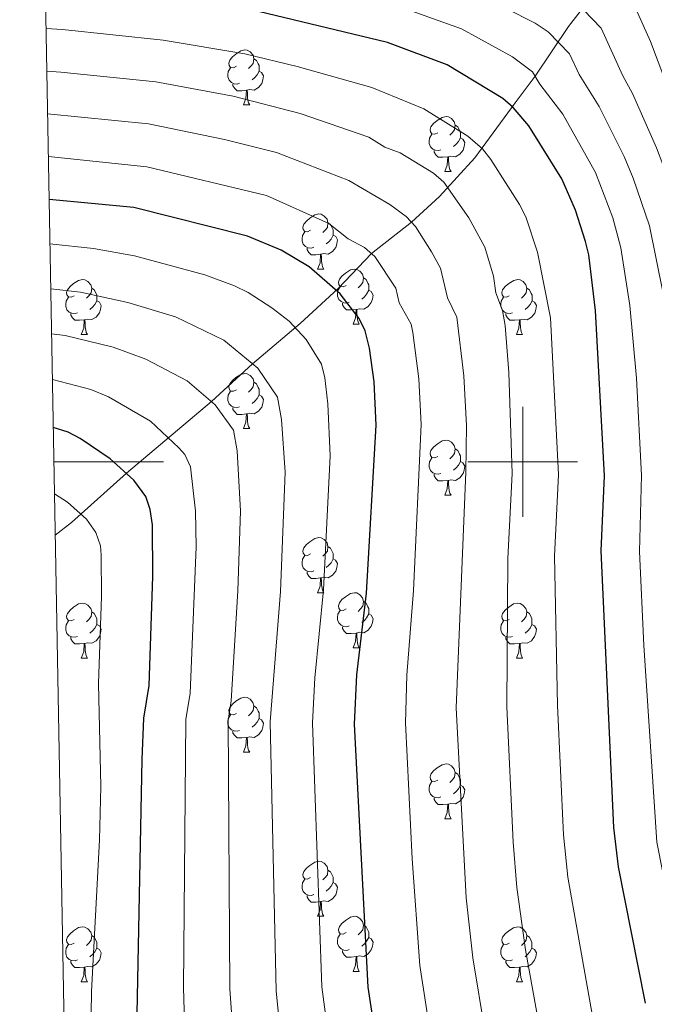
# Model space of a CAD drawing. Units: metres. Extents: x 622985 to 627493, y 4763845 to 4766896.
# Drawn here: x 623908 to 624024, y 4764401 to 4764581 of the extents above; entities that cross this region are included whole.
import ezdxf

# ---------------------------------------------------------------- set-up
doc = ezdxf.new("R2010")
doc.units = ezdxf.units.M
doc.header["$MEASUREMENT"] = 0
doc.linetypes.add('DGN Style 3', pattern=[1147.6976, 819.784, -327.9136])
for name, color, linetype, lineweight in [('Nivel 11', 7, 'Continuous', 0), ('Nivel 36', 7, 'Continuous', 0), ('Nivel 4', 7, 'Continuous', 0), ('Nivel 5', 7, 'Continuous', 0), ('Nivel 61', 7, 'Continuous', 0), ('Nivel 63', 7, 'Continuous', 0)]:
    doc.layers.add(name, color=color, linetype=linetype, lineweight=lineweight)

msp = doc.modelspace()

# ---------------------------------------------------------------- linework, layer by layer
at = {"layer": 'Nivel 11', "color": 142, "linetype": 'DGN Style 3', "lineweight": 13}
msp.add_polyline3d([(624048.89, 4764620.79, 1075), (624037.7, 4764609.49, 1065), (624027.01, 4764598.05, 1055), (624020.74, 4764593.39, 1050), (624013.48, 4764586.05, 1042.93), (624008.32, 4764579.33, 1037.24), (624002.27, 4764570.3, 1030), (623998.61, 4764565.46, 1025.56), (623991.25, 4764555.41, 1018.84), (623984.86, 4764548.34, 1013.81), (623979.73, 4764543.69, 1010), (623972.42, 4764537.96, 1005), (623966.33, 4764531.61, 1000.25), (623959.42, 4764525.19, 995.58), (623950.73, 4764517.86, 990), (623943.25, 4764510.98, 985), (623927.76, 4764497.91, 975), (623917.74, 4764488.96, 968.99), (623914.77, 4764486.61, 967.31)], dxfattribs=at)
at = {"layer": 'Nivel 36', "color": 92, "linetype": 'Continuous', "lineweight": 0}
for p, q in [((623949.11, 4764565.05), (623950.24, 4764565.05)), ((623985.8, 4764552.91), (623986.93, 4764552.91)), ((623962.61, 4764535.14), (623963.74, 4764535.14)), ((623969.09, 4764525.11), (623970.21, 4764525.11)), ((623919.53, 4764523.2), (623920.66, 4764523.2)), ((623998.86, 4764523.2), (623999.99, 4764523.2)), ((623949.11, 4764506.06), (623950.24, 4764506.06)), ((623985.8, 4764493.92), (623986.93, 4764493.92)), ((623962.61, 4764476.15), (623963.74, 4764476.15)), ((623969.09, 4764466.12), (623970.21, 4764466.12)), ((623919.53, 4764464.21), (623920.66, 4764464.21)), ((623998.86, 4764464.21), (623999.99, 4764464.21)), ((623949.11, 4764447.07), (623950.23, 4764447.07)), ((623985.8, 4764434.93), (623986.93, 4764434.93)), ((623962.61, 4764417.16), (623963.74, 4764417.16)), ((623969.09, 4764407.12), (623970.21, 4764407.12)), ((623919.53, 4764405.22), (623920.66, 4764405.22)), ((623998.86, 4764405.22), (623999.98, 4764405.22))]:
    msp.add_line(p, q, dxfattribs=at)
at = {"layer": 'Nivel 36', "color": 92, "linetype": 'Continuous', "lineweight": 0, "flags": 128}
for points in [[(623947.81, 4764572.11), (623947.28, 4764571.85), (623946.75, 4764571.9), (623946.49, 4764572.27), (623946.43, 4764572.7), (623946.59, 4764573.22), (623947.07, 4764573.81), (623947.71, 4764574.34), (623948.61, 4764574.93), (623949.35, 4764575.09), (623949.78, 4764575.03), (623950.31, 4764574.72), (623950.84, 4764574.13), (623951, 4764573.49), (623950.89, 4764572.64), (623950.46, 4764572.11), (623950.04, 4764571.69)], [(623948.4, 4764569.03), (623947.97, 4764568.87), (623947.39, 4764568.93), (623946.91, 4764569.14), (623946.49, 4764569.57), (623946.27, 4764570.15), (623946.27, 4764570.57), (623946.33, 4764571.16), (623946.75, 4764571.85)], [(623951, 4764573.49), (623951.47, 4764573.18), (623951.79, 4764572.54), (623951.95, 4764572.22), (623951.95, 4764571.64), (623951.95, 4764571.21), (623951.58, 4764570.52), (623951.16, 4764570.04), (623950.68, 4764569.62)], [(623951.95, 4764571.21), (623952.4, 4764570.96), (623952.75, 4764570.35), (623952.64, 4764569.62), (623952.43, 4764568.98), (623951.84, 4764568.24), (623951.05, 4764567.76), (623950.2, 4764567.87), (623949.77, 4764567.74)], [(623949.66, 4764567.74), (623948.77, 4764567.65), (623947.92, 4764567.65), (623947.5, 4764568.08), (623947.18, 4764568.56), (623947.18, 4764568.87)], [(623949.11, 4764565.05), (623949.55, 4764566.21), (623949.66, 4764567.74), (623949.77, 4764567.74), (623949.8, 4764567.15), (623949.84, 4764566.47), (623949.91, 4764565.85), (623950.02, 4764565.45), (623950.24, 4764565.05)], [(623984.5, 4764559.97), (623983.97, 4764559.71), (623983.44, 4764559.76), (623983.18, 4764560.13), (623983.12, 4764560.56), (623983.28, 4764561.08), (623983.76, 4764561.67), (623984.4, 4764562.2), (623985.3, 4764562.79), (623986.04, 4764562.95), (623986.47, 4764562.89), (623987, 4764562.58), (623987.53, 4764561.99), (623987.69, 4764561.35), (623987.58, 4764560.5), (623987.15, 4764559.97), (623986.73, 4764559.55)], [(623987.69, 4764561.35), (623988.16, 4764561.04), (623988.48, 4764560.4), (623988.64, 4764560.08), (623988.64, 4764559.5), (623988.64, 4764559.07), (623988.27, 4764558.38), (623987.85, 4764557.9), (623987.37, 4764557.48)], [(623985.09, 4764556.89), (623984.66, 4764556.73), (623984.08, 4764556.79), (623983.6, 4764557), (623983.18, 4764557.43), (623982.96, 4764558.01), (623982.96, 4764558.43), (623983.02, 4764559.02), (623983.44, 4764559.71)], [(623988.64, 4764559.07), (623989.09, 4764558.82), (623989.44, 4764558.21), (623989.33, 4764557.48), (623989.12, 4764556.84), (623988.53, 4764556.1), (623987.74, 4764555.62), (623986.89, 4764555.73), (623986.46, 4764555.6)], [(623986.35, 4764555.6), (623985.46, 4764555.51), (623984.61, 4764555.51), (623984.19, 4764555.94), (623983.87, 4764556.42), (623983.87, 4764556.73)], [(623985.8, 4764552.91), (623986.24, 4764554.07), (623986.35, 4764555.6), (623986.46, 4764555.6), (623986.49, 4764555.01), (623986.53, 4764554.33), (623986.6, 4764553.71), (623986.71, 4764553.31), (623986.93, 4764552.91)], [(623961.31, 4764542.2), (623960.79, 4764541.94), (623960.25, 4764541.99), (623959.99, 4764542.36), (623959.93, 4764542.79), (623960.09, 4764543.31), (623960.57, 4764543.9), (623961.21, 4764544.43), (623962.11, 4764545.02), (623962.85, 4764545.18), (623963.28, 4764545.12), (623963.81, 4764544.81), (623964.34, 4764544.22), (623964.5, 4764543.58), (623964.39, 4764542.73), (623963.97, 4764542.2), (623963.55, 4764541.78)], [(623964.5, 4764543.58), (623964.97, 4764543.27), (623965.29, 4764542.63), (623965.45, 4764542.31), (623965.45, 4764541.73), (623965.45, 4764541.3), (623965.08, 4764540.61), (623964.66, 4764540.13), (623964.18, 4764539.71)], [(623961.9, 4764539.12), (623961.47, 4764538.96), (623960.89, 4764539.02), (623960.41, 4764539.23), (623959.99, 4764539.66), (623959.77, 4764540.24), (623959.77, 4764540.66), (623959.83, 4764541.25), (623960.25, 4764541.94)], [(623965.45, 4764541.3), (623965.91, 4764541.05), (623966.25, 4764540.44), (623966.14, 4764539.71), (623965.93, 4764539.07), (623965.35, 4764538.33), (623964.55, 4764537.85), (623963.7, 4764537.96), (623963.27, 4764537.83)], [(623963.16, 4764537.83), (623962.27, 4764537.74), (623961.42, 4764537.74), (623961, 4764538.17), (623960.68, 4764538.65), (623960.68, 4764538.96)], [(623962.61, 4764535.14), (623963.05, 4764536.3), (623963.16, 4764537.83), (623963.27, 4764537.83), (623963.3, 4764537.24), (623963.34, 4764536.56), (623963.41, 4764535.94), (623963.52, 4764535.54), (623963.74, 4764535.14)], [(623967.79, 4764532.17), (623967.26, 4764531.9), (623966.73, 4764531.96), (623966.46, 4764532.33), (623966.41, 4764532.75), (623966.57, 4764533.27), (623967.05, 4764533.87), (623967.68, 4764534.4), (623968.58, 4764534.98), (623969.33, 4764535.14), (623969.75, 4764535.09), (623970.28, 4764534.77), (623970.81, 4764534.19), (623970.97, 4764533.55), (623970.86, 4764532.7), (623970.44, 4764532.17), (623970.02, 4764531.74)], [(623918.23, 4764530.26), (623917.7, 4764530), (623917.17, 4764530.06), (623916.91, 4764530.42), (623916.85, 4764530.85), (623917.01, 4764531.37), (623917.49, 4764531.96), (623918.13, 4764532.5), (623919.03, 4764533.08), (623919.77, 4764533.24), (623920.2, 4764533.18), (623920.73, 4764532.87), (623921.26, 4764532.28), (623921.42, 4764531.64), (623921.31, 4764530.8), (623920.88, 4764530.26), (623920.46, 4764529.84)], [(623970.97, 4764533.55), (623971.45, 4764533.23), (623971.76, 4764532.59), (623971.92, 4764532.27), (623971.92, 4764531.69), (623971.92, 4764531.27), (623971.55, 4764530.58), (623971.13, 4764530.1), (623970.65, 4764529.68)], [(623997.56, 4764530.26), (623997.03, 4764530), (623996.5, 4764530.05), (623996.24, 4764530.42), (623996.18, 4764530.85), (623996.34, 4764531.37), (623996.82, 4764531.96), (623997.46, 4764532.49), (623998.36, 4764533.08), (623999.1, 4764533.24), (623999.53, 4764533.18), (624000.06, 4764532.87), (624000.59, 4764532.28), (624000.75, 4764531.64), (624000.64, 4764530.79), (624000.21, 4764530.26), (623999.79, 4764529.84)], [(623921.42, 4764531.64), (623921.89, 4764531.33), (623922.21, 4764530.69), (623922.37, 4764530.37), (623922.37, 4764529.79), (623922.37, 4764529.36), (623922, 4764528.68), (623921.58, 4764528.2), (623921.1, 4764527.78)], [(623968.37, 4764529.09), (623967.95, 4764528.93), (623967.36, 4764528.99), (623966.89, 4764529.2), (623966.46, 4764529.62), (623966.25, 4764530.21), (623966.25, 4764530.63), (623966.3, 4764531.21), (623966.73, 4764531.9)], [(623971.92, 4764531.27), (623972.38, 4764531.02), (623972.72, 4764530.4), (623972.61, 4764529.68), (623972.4, 4764529.04), (623971.82, 4764528.3), (623971.02, 4764527.82), (623970.17, 4764527.92), (623969.74, 4764527.79)], [(624000.75, 4764531.64), (624001.22, 4764531.33), (624001.54, 4764530.69), (624001.7, 4764530.37), (624001.7, 4764529.79), (624001.7, 4764529.36), (624001.33, 4764528.67), (624000.91, 4764528.19), (624000.43, 4764527.77)], [(623918.82, 4764527.18), (623918.39, 4764527.02), (623917.81, 4764527.08), (623917.33, 4764527.3), (623916.91, 4764527.72), (623916.69, 4764528.3), (623916.69, 4764528.72), (623916.75, 4764529.31), (623917.17, 4764530)], [(623922.37, 4764529.36), (623922.82, 4764529.12), (623923.17, 4764528.5), (623923.06, 4764527.78), (623922.85, 4764527.14), (623922.26, 4764526.4), (623921.47, 4764525.92), (623920.62, 4764526.02), (623920.19, 4764525.89)], [(623969.63, 4764527.79), (623968.74, 4764527.71), (623967.9, 4764527.71), (623967.47, 4764528.14), (623967.15, 4764528.61), (623967.15, 4764528.93)], [(623998.15, 4764527.18), (623997.72, 4764527.02), (623997.14, 4764527.08), (623996.66, 4764527.29), (623996.24, 4764527.72), (623996.02, 4764528.3), (623996.02, 4764528.72), (623996.08, 4764529.31), (623996.5, 4764530)], [(624001.7, 4764529.36), (624002.15, 4764529.11), (624002.5, 4764528.5), (624002.39, 4764527.77), (624002.18, 4764527.13), (624001.59, 4764526.39), (624000.8, 4764525.91), (623999.95, 4764526.02), (623999.52, 4764525.89)], [(623920.08, 4764525.89), (623919.19, 4764525.8), (623918.34, 4764525.8), (623917.92, 4764526.24), (623917.6, 4764526.71), (623917.6, 4764527.02)], [(623969.09, 4764525.11), (623969.52, 4764526.27), (623969.63, 4764527.79), (623969.74, 4764527.79), (623969.78, 4764527.21), (623969.81, 4764526.52), (623969.88, 4764525.91), (623970, 4764525.51), (623970.21, 4764525.11)], [(623999.41, 4764525.89), (623998.52, 4764525.8), (623997.67, 4764525.8), (623997.25, 4764526.23), (623996.93, 4764526.71), (623996.93, 4764527.02)], [(623919.53, 4764523.2), (623919.97, 4764524.36), (623920.08, 4764525.89), (623920.19, 4764525.89), (623920.22, 4764525.3), (623920.26, 4764524.62), (623920.33, 4764524), (623920.44, 4764523.6), (623920.66, 4764523.2)], [(623998.86, 4764523.2), (623999.3, 4764524.36), (623999.41, 4764525.89), (623999.52, 4764525.89), (623999.55, 4764525.3), (623999.59, 4764524.62), (623999.66, 4764524), (623999.77, 4764523.6), (623999.99, 4764523.2)], [(623947.81, 4764513.12), (623947.28, 4764512.86), (623946.75, 4764512.91), (623946.49, 4764513.28), (623946.43, 4764513.71), (623946.59, 4764514.23), (623947.07, 4764514.82), (623947.71, 4764515.35), (623948.61, 4764515.94), (623949.35, 4764516.1), (623949.78, 4764516.04), (623950.31, 4764515.73), (623950.84, 4764515.14), (623951, 4764514.5), (623950.89, 4764513.65), (623950.46, 4764513.12), (623950.04, 4764512.7)], [(623951, 4764514.5), (623951.47, 4764514.19), (623951.79, 4764513.55), (623951.95, 4764513.23), (623951.95, 4764512.65), (623951.95, 4764512.22), (623951.58, 4764511.53), (623951.16, 4764511.05), (623950.68, 4764510.63)], [(623948.4, 4764510.04), (623947.97, 4764509.88), (623947.39, 4764509.94), (623946.91, 4764510.15), (623946.49, 4764510.58), (623946.27, 4764511.16), (623946.27, 4764511.58), (623946.33, 4764512.17), (623946.75, 4764512.86)], [(623951.95, 4764512.22), (623952.4, 4764511.97), (623952.75, 4764511.36), (623952.64, 4764510.63), (623952.43, 4764509.99), (623951.84, 4764509.25), (623951.05, 4764508.77), (623950.2, 4764508.88), (623949.77, 4764508.75)], [(623949.66, 4764508.75), (623948.77, 4764508.66), (623947.92, 4764508.66), (623947.5, 4764509.09), (623947.18, 4764509.57), (623947.18, 4764509.88)], [(623949.11, 4764506.06), (623949.55, 4764507.22), (623949.66, 4764508.75), (623949.77, 4764508.75), (623949.8, 4764508.16), (623949.84, 4764507.48), (623949.91, 4764506.86), (623950.02, 4764506.46), (623950.24, 4764506.06)], [(623984.5, 4764500.98), (623983.97, 4764500.72), (623983.44, 4764500.77), (623983.18, 4764501.14), (623983.12, 4764501.57), (623983.28, 4764502.09), (623983.76, 4764502.68), (623984.4, 4764503.21), (623985.3, 4764503.8), (623986.04, 4764503.96), (623986.47, 4764503.9), (623987, 4764503.59), (623987.53, 4764503), (623987.69, 4764502.36), (623987.58, 4764501.51), (623987.15, 4764500.98), (623986.73, 4764500.56)], [(623987.69, 4764502.36), (623988.16, 4764502.05), (623988.48, 4764501.41), (623988.64, 4764501.09), (623988.64, 4764500.51), (623988.64, 4764500.08), (623988.27, 4764499.39), (623987.85, 4764498.91), (623987.37, 4764498.49)], [(623985.09, 4764497.9), (623984.66, 4764497.74), (623984.08, 4764497.8), (623983.6, 4764498.01), (623983.18, 4764498.44), (623982.96, 4764499.02), (623982.96, 4764499.44), (623983.02, 4764500.03), (623983.44, 4764500.72)], [(623988.64, 4764500.08), (623989.09, 4764499.83), (623989.44, 4764499.22), (623989.33, 4764498.49), (623989.12, 4764497.85), (623988.53, 4764497.11), (623987.74, 4764496.63), (623986.89, 4764496.74), (623986.46, 4764496.61)], [(623986.35, 4764496.61), (623985.46, 4764496.52), (623984.61, 4764496.52), (623984.19, 4764496.95), (623983.87, 4764497.43), (623983.87, 4764497.74)], [(623985.8, 4764493.92), (623986.24, 4764495.08), (623986.35, 4764496.61), (623986.46, 4764496.61), (623986.49, 4764496.02), (623986.53, 4764495.34), (623986.6, 4764494.72), (623986.71, 4764494.32), (623986.93, 4764493.92)], [(623961.31, 4764483.21), (623960.78, 4764482.95), (623960.25, 4764483), (623959.99, 4764483.37), (623959.93, 4764483.8), (623960.09, 4764484.32), (623960.57, 4764484.91), (623961.21, 4764485.44), (623962.11, 4764486.03), (623962.85, 4764486.19), (623963.28, 4764486.13), (623963.81, 4764485.82), (623964.34, 4764485.23), (623964.5, 4764484.59), (623964.39, 4764483.74), (623963.96, 4764483.21), (623963.54, 4764482.79)], [(623964.5, 4764484.59), (623964.97, 4764484.28), (623965.29, 4764483.64), (623965.45, 4764483.32), (623965.45, 4764482.74), (623965.45, 4764482.31), (623965.08, 4764481.62), (623964.66, 4764481.14), (623964.18, 4764480.72)], [(623961.9, 4764480.13), (623961.47, 4764479.97), (623960.89, 4764480.03), (623960.41, 4764480.24), (623959.99, 4764480.67), (623959.77, 4764481.25), (623959.77, 4764481.67), (623959.83, 4764482.26), (623960.25, 4764482.95)], [(623965.45, 4764482.31), (623965.9, 4764482.06), (623966.25, 4764481.45), (623966.14, 4764480.72), (623965.93, 4764480.08), (623965.34, 4764479.34), (623964.55, 4764478.86), (623963.7, 4764478.97), (623963.27, 4764478.84)], [(623963.16, 4764478.84), (623962.27, 4764478.75), (623961.42, 4764478.75), (623961, 4764479.18), (623960.68, 4764479.66), (623960.68, 4764479.97)], [(623962.61, 4764476.15), (623963.05, 4764477.31), (623963.16, 4764478.84), (623963.27, 4764478.84), (623963.3, 4764478.25), (623963.34, 4764477.57), (623963.41, 4764476.95), (623963.52, 4764476.55), (623963.74, 4764476.15)], [(623967.79, 4764473.18), (623967.26, 4764472.91), (623966.73, 4764472.97), (623966.46, 4764473.34), (623966.41, 4764473.76), (623966.57, 4764474.28), (623967.05, 4764474.88), (623967.68, 4764475.41), (623968.58, 4764475.99), (623969.33, 4764476.15), (623969.75, 4764476.1), (623970.28, 4764475.78), (623970.81, 4764475.2), (623970.97, 4764474.56), (623970.86, 4764473.71), (623970.44, 4764473.18), (623970.02, 4764472.75)], [(623918.23, 4764471.27), (623917.7, 4764471.01), (623917.17, 4764471.06), (623916.91, 4764471.43), (623916.85, 4764471.86), (623917.01, 4764472.38), (623917.49, 4764472.97), (623918.13, 4764473.5), (623919.03, 4764474.09), (623919.77, 4764474.25), (623920.2, 4764474.19), (623920.73, 4764473.88), (623921.26, 4764473.29), (623921.42, 4764472.65), (623921.31, 4764471.8), (623920.88, 4764471.27), (623920.46, 4764470.85)], [(623970.97, 4764474.56), (623971.45, 4764474.24), (623971.76, 4764473.6), (623971.92, 4764473.28), (623971.92, 4764472.7), (623971.92, 4764472.28), (623971.55, 4764471.59), (623971.13, 4764471.11), (623970.65, 4764470.69)], [(623997.56, 4764471.27), (623997.03, 4764471.01), (623996.5, 4764471.06), (623996.23, 4764471.43), (623996.18, 4764471.86), (623996.34, 4764472.38), (623996.82, 4764472.97), (623997.45, 4764473.5), (623998.35, 4764474.09), (623999.1, 4764474.25), (623999.53, 4764474.19), (624000.05, 4764473.88), (624000.59, 4764473.29), (624000.75, 4764472.65), (624000.63, 4764471.8), (624000.21, 4764471.27), (623999.79, 4764470.85)], [(623921.42, 4764472.65), (623921.89, 4764472.34), (623922.21, 4764471.7), (623922.37, 4764471.38), (623922.37, 4764470.8), (623922.37, 4764470.37), (623922, 4764469.68), (623921.58, 4764469.2), (623921.1, 4764468.78)], [(623968.37, 4764470.1), (623967.95, 4764469.94), (623967.36, 4764470), (623966.89, 4764470.21), (623966.46, 4764470.63), (623966.25, 4764471.22), (623966.25, 4764471.64), (623966.3, 4764472.22), (623966.73, 4764472.91)], [(623971.92, 4764472.28), (623972.38, 4764472.03), (623972.72, 4764471.41), (623972.61, 4764470.69), (623972.4, 4764470.05), (623971.82, 4764469.31), (623971.02, 4764468.83), (623970.17, 4764468.93), (623969.74, 4764468.8)], [(624000.75, 4764472.65), (624001.22, 4764472.34), (624001.53, 4764471.7), (624001.69, 4764471.38), (624001.69, 4764470.8), (624001.69, 4764470.37), (624001.33, 4764469.68), (624000.91, 4764469.2), (624000.43, 4764468.78)], [(623918.82, 4764468.19), (623918.39, 4764468.03), (623917.81, 4764468.09), (623917.33, 4764468.3), (623916.91, 4764468.73), (623916.69, 4764469.31), (623916.69, 4764469.73), (623916.75, 4764470.32), (623917.17, 4764471.01)], [(623922.37, 4764470.37), (623922.82, 4764470.12), (623923.17, 4764469.51), (623923.06, 4764468.78), (623922.85, 4764468.14), (623922.26, 4764467.4), (623921.47, 4764466.92), (623920.62, 4764467.03), (623920.19, 4764466.9)], [(623969.63, 4764468.8), (623968.74, 4764468.72), (623967.9, 4764468.72), (623967.47, 4764469.15), (623967.15, 4764469.62), (623967.15, 4764469.94)], [(623998.15, 4764468.19), (623997.72, 4764468.03), (623997.13, 4764468.09), (623996.66, 4764468.3), (623996.23, 4764468.73), (623996.02, 4764469.31), (623996.02, 4764469.73), (623996.07, 4764470.32), (623996.5, 4764471.01)], [(624001.69, 4764470.37), (624002.15, 4764470.12), (624002.49, 4764469.51), (624002.39, 4764468.78), (624002.17, 4764468.14), (624001.59, 4764467.4), (624000.79, 4764466.92), (623999.95, 4764467.03), (623999.51, 4764466.9)], [(623920.08, 4764466.9), (623919.19, 4764466.81), (623918.34, 4764466.81), (623917.92, 4764467.24), (623917.6, 4764467.72), (623917.6, 4764468.03)], [(623969.09, 4764466.12), (623969.52, 4764467.28), (623969.63, 4764468.8), (623969.74, 4764468.8), (623969.78, 4764468.22), (623969.81, 4764467.53), (623969.88, 4764466.92), (623970, 4764466.52), (623970.21, 4764466.12)], [(623999.41, 4764466.9), (623998.51, 4764466.81), (623997.67, 4764466.81), (623997.25, 4764467.24), (623996.93, 4764467.72), (623996.93, 4764468.03)], [(623919.53, 4764464.21), (623919.97, 4764465.37), (623920.08, 4764466.9), (623920.19, 4764466.9), (623920.22, 4764466.31), (623920.26, 4764465.63), (623920.33, 4764465.01), (623920.44, 4764464.61), (623920.66, 4764464.21)], [(623998.86, 4764464.21), (623999.29, 4764465.37), (623999.41, 4764466.9), (623999.51, 4764466.9), (623999.55, 4764466.31), (623999.59, 4764465.63), (623999.65, 4764465.01), (623999.77, 4764464.61), (623999.99, 4764464.21)], [(623947.81, 4764454.13), (623947.28, 4764453.86), (623946.75, 4764453.92), (623946.49, 4764454.29), (623946.43, 4764454.71), (623946.59, 4764455.23), (623947.07, 4764455.83), (623947.71, 4764456.36), (623948.61, 4764456.94), (623949.35, 4764457.1), (623949.77, 4764457.05), (623950.31, 4764456.73), (623950.83, 4764456.15), (623950.99, 4764455.51), (623950.89, 4764454.66), (623950.46, 4764454.13), (623950.04, 4764453.7)], [(623950.99, 4764455.51), (623951.47, 4764455.19), (623951.79, 4764454.55), (623951.95, 4764454.23), (623951.95, 4764453.65), (623951.95, 4764453.23), (623951.57, 4764452.54), (623951.15, 4764452.06), (623950.67, 4764451.64)], [(623948.39, 4764451.05), (623947.97, 4764450.89), (623947.39, 4764450.95), (623946.91, 4764451.16), (623946.49, 4764451.58), (623946.27, 4764452.17), (623946.27, 4764452.59), (623946.33, 4764453.17), (623946.75, 4764453.86)], [(623951.95, 4764453.23), (623952.4, 4764452.98), (623952.75, 4764452.36), (623952.63, 4764451.64), (623952.43, 4764451), (623951.84, 4764450.26), (623951.05, 4764449.78), (623950.19, 4764449.88), (623949.77, 4764449.75)], [(623949.65, 4764449.75), (623948.77, 4764449.67), (623947.92, 4764449.67), (623947.49, 4764450.1), (623947.17, 4764450.57), (623947.17, 4764450.89)], [(623949.11, 4764447.07), (623949.55, 4764448.23), (623949.65, 4764449.75), (623949.77, 4764449.75), (623949.8, 4764449.17), (623949.83, 4764448.48), (623949.91, 4764447.87), (623950.02, 4764447.47), (623950.23, 4764447.07)], [(623984.5, 4764441.99), (623983.97, 4764441.72), (623983.44, 4764441.78), (623983.18, 4764442.15), (623983.12, 4764442.57), (623983.28, 4764443.09), (623983.76, 4764443.69), (623984.4, 4764444.22), (623985.3, 4764444.8), (623986.04, 4764444.96), (623986.47, 4764444.91), (623987, 4764444.59), (623987.53, 4764444.01), (623987.69, 4764443.37), (623987.58, 4764442.52), (623987.15, 4764441.99), (623986.73, 4764441.56)], [(623987.69, 4764443.37), (623988.16, 4764443.05), (623988.48, 4764442.41), (623988.64, 4764442.09), (623988.64, 4764441.51), (623988.64, 4764441.09), (623988.27, 4764440.4), (623987.85, 4764439.92), (623987.37, 4764439.5)], [(623985.09, 4764438.91), (623984.66, 4764438.75), (623984.08, 4764438.81), (623983.6, 4764439.02), (623983.18, 4764439.44), (623982.96, 4764440.03), (623982.96, 4764440.45), (623983.02, 4764441.03), (623983.44, 4764441.72)], [(623988.64, 4764441.09), (623989.09, 4764440.84), (623989.44, 4764440.22), (623989.33, 4764439.5), (623989.12, 4764438.86), (623988.53, 4764438.12), (623987.74, 4764437.64), (623986.89, 4764437.74), (623986.46, 4764437.61)], [(623986.35, 4764437.61), (623985.46, 4764437.53), (623984.61, 4764437.53), (623984.19, 4764437.96), (623983.87, 4764438.43), (623983.87, 4764438.75)], [(623985.8, 4764434.93), (623986.24, 4764436.09), (623986.35, 4764437.61), (623986.46, 4764437.61), (623986.49, 4764437.03), (623986.53, 4764436.34), (623986.6, 4764435.73), (623986.71, 4764435.33), (623986.93, 4764434.93)], [(623961.31, 4764424.22), (623960.78, 4764423.96), (623960.25, 4764424.01), (623959.99, 4764424.38), (623959.93, 4764424.8), (623960.09, 4764425.32), (623960.57, 4764425.92), (623961.21, 4764426.45), (623962.11, 4764427.04), (623962.85, 4764427.2), (623963.28, 4764427.14), (623963.81, 4764426.82), (623964.34, 4764426.24), (623964.5, 4764425.6), (623964.39, 4764424.75), (623963.96, 4764424.22), (623963.54, 4764423.8)], [(623964.5, 4764425.6), (623964.97, 4764425.28), (623965.29, 4764424.64), (623965.45, 4764424.32), (623965.45, 4764423.74), (623965.45, 4764423.32), (623965.08, 4764422.63), (623964.66, 4764422.15), (623964.18, 4764421.73)], [(623961.9, 4764421.14), (623961.47, 4764420.98), (623960.89, 4764421.04), (623960.41, 4764421.25), (623959.99, 4764421.68), (623959.77, 4764422.26), (623959.77, 4764422.68), (623959.83, 4764423.26), (623960.25, 4764423.96)], [(623965.45, 4764423.32), (623965.9, 4764423.07), (623966.25, 4764422.46), (623966.14, 4764421.73), (623965.93, 4764421.09), (623965.34, 4764420.35), (623964.55, 4764419.87), (623963.7, 4764419.98), (623963.27, 4764419.84)], [(623963.16, 4764419.84), (623962.27, 4764419.76), (623961.42, 4764419.76), (623961, 4764420.19), (623960.68, 4764420.66), (623960.68, 4764420.98)], [(623962.61, 4764417.16), (623963.05, 4764418.32), (623963.16, 4764419.84), (623963.27, 4764419.84), (623963.3, 4764419.26), (623963.34, 4764418.58), (623963.41, 4764417.96), (623963.52, 4764417.56), (623963.74, 4764417.16)], [(623967.79, 4764414.18), (623967.26, 4764413.92), (623966.73, 4764413.98), (623966.46, 4764414.34), (623966.41, 4764414.77), (623966.57, 4764415.29), (623967.05, 4764415.88), (623967.68, 4764416.42), (623968.58, 4764417), (623969.33, 4764417.16), (623969.75, 4764417.1), (623970.28, 4764416.79), (623970.81, 4764416.2), (623970.97, 4764415.56), (623970.86, 4764414.72), (623970.44, 4764414.18), (623970.02, 4764413.76)], [(623918.23, 4764412.28), (623917.7, 4764412.02), (623917.17, 4764412.07), (623916.91, 4764412.44), (623916.85, 4764412.87), (623917.01, 4764413.39), (623917.49, 4764413.98), (623918.13, 4764414.51), (623919.03, 4764415.1), (623919.77, 4764415.26), (623920.2, 4764415.2), (623920.73, 4764414.89), (623921.26, 4764414.3), (623921.42, 4764413.66), (623921.31, 4764412.81), (623920.88, 4764412.28), (623920.46, 4764411.86)], [(623968.37, 4764411.1), (623967.95, 4764410.94), (623967.36, 4764411), (623966.89, 4764411.22), (623966.46, 4764411.64), (623966.25, 4764412.22), (623966.25, 4764412.64), (623966.3, 4764413.23), (623966.73, 4764413.92)], [(623970.97, 4764415.56), (623971.45, 4764415.25), (623971.76, 4764414.61), (623971.92, 4764414.29), (623971.92, 4764413.71), (623971.92, 4764413.28), (623971.55, 4764412.6), (623971.13, 4764412.12), (623970.65, 4764411.7)], [(623997.56, 4764412.28), (623997.03, 4764412.01), (623996.5, 4764412.07), (623996.23, 4764412.44), (623996.18, 4764412.86), (623996.34, 4764413.38), (623996.82, 4764413.98), (623997.45, 4764414.51), (623998.35, 4764415.09), (623999.1, 4764415.25), (623999.52, 4764415.2), (624000.05, 4764414.88), (624000.58, 4764414.3), (624000.74, 4764413.66), (624000.63, 4764412.81), (624000.21, 4764412.28), (623999.79, 4764411.85)], [(623918.82, 4764409.2), (623918.39, 4764409.04), (623917.81, 4764409.1), (623917.33, 4764409.31), (623916.91, 4764409.74), (623916.69, 4764410.32), (623916.69, 4764410.74), (623916.75, 4764411.33), (623917.17, 4764412.02)], [(623921.42, 4764413.66), (623921.89, 4764413.35), (623922.21, 4764412.71), (623922.37, 4764412.39), (623922.37, 4764411.81), (623922.37, 4764411.38), (623922, 4764410.69), (623921.58, 4764410.21), (623921.1, 4764409.79)], [(623971.92, 4764413.28), (623972.38, 4764413.04), (623972.72, 4764412.42), (623972.61, 4764411.7), (623972.4, 4764411.06), (623971.82, 4764410.32), (623971.02, 4764409.84), (623970.17, 4764409.94), (623969.74, 4764409.81)], [(624000.74, 4764413.66), (624001.22, 4764413.34), (624001.53, 4764412.7), (624001.69, 4764412.38), (624001.69, 4764411.8), (624001.69, 4764411.38), (624001.32, 4764410.69), (624000.9, 4764410.21), (624000.42, 4764409.79)], [(623922.37, 4764411.38), (623922.82, 4764411.13), (623923.17, 4764410.52), (623923.06, 4764409.79), (623922.85, 4764409.15), (623922.26, 4764408.41), (623921.47, 4764407.93), (623920.62, 4764408.04), (623920.19, 4764407.91)], [(623969.63, 4764409.81), (623968.74, 4764409.72), (623967.9, 4764409.72), (623967.47, 4764410.16), (623967.15, 4764410.63), (623967.15, 4764410.94)], [(623998.14, 4764409.2), (623997.72, 4764409.04), (623997.13, 4764409.1), (623996.66, 4764409.31), (623996.23, 4764409.73), (623996.02, 4764410.32), (623996.02, 4764410.74), (623996.07, 4764411.32), (623996.5, 4764412.01)], [(624001.69, 4764411.38), (624002.15, 4764411.13), (624002.49, 4764410.51), (624002.38, 4764409.79), (624002.17, 4764409.15), (624001.59, 4764408.41), (624000.79, 4764407.93), (623999.94, 4764408.03), (623999.51, 4764407.9)], [(623920.08, 4764407.91), (623919.19, 4764407.82), (623918.34, 4764407.82), (623917.92, 4764408.25), (623917.6, 4764408.73), (623917.6, 4764409.04)], [(623969.09, 4764407.12), (623969.52, 4764408.28), (623969.63, 4764409.81), (623969.74, 4764409.81), (623969.78, 4764409.22), (623969.81, 4764408.54), (623969.88, 4764407.92), (623970, 4764407.52), (623970.21, 4764407.12)], [(623999.4, 4764407.9), (623998.51, 4764407.82), (623997.67, 4764407.82), (623997.24, 4764408.25), (623996.92, 4764408.72), (623996.92, 4764409.04)], [(623919.53, 4764405.22), (623919.97, 4764406.38), (623920.08, 4764407.91), (623920.19, 4764407.91), (623920.22, 4764407.32), (623920.26, 4764406.64), (623920.33, 4764406.02), (623920.44, 4764405.62), (623920.66, 4764405.22)], [(623998.86, 4764405.22), (623999.29, 4764406.38), (623999.4, 4764407.9), (623999.51, 4764407.9), (623999.55, 4764407.32), (623999.58, 4764406.63), (623999.65, 4764406.02), (623999.77, 4764405.62), (623999.98, 4764405.22)]]:
    msp.add_lwpolyline(points, dxfattribs=at)
at = {"layer": 'Nivel 4', "color": 36, "linetype": 'Continuous', "lineweight": 30, "flags": 128}
for points, elevation in [([(624022.38, 4764401.32), (624022.3, 4764401.64), (624017.46, 4764426.19), (624016.63, 4764433.32), (624014.31, 4764483.79), (624014.92, 4764497.45), (624013.29, 4764527.6), (624012.03, 4764537.72), (624011.47, 4764540.16), (624009.61, 4764545.9), (624007.13, 4764551.6), (624001.09, 4764561.24), (623998.26, 4764564.56), (623996.4, 4764566.23), (623986.22, 4764572.35), (623975.36, 4764576.41), (623950.3, 4764582.44), (623935.83, 4764584.5), (623932.1, 4764584.69), (623916.91, 4764586.53), (623912.95, 4764586.82)], 1025), ([(623981.26, 4764357.91), (623979.75, 4764366.21), (623973.91, 4764390.72), (623971.8, 4764404.26), (623969.35, 4764452.2), (623969.74, 4764461.17), (623971.5, 4764476.09), (623973.29, 4764506.67), (623972.9, 4764514.56), (623972.07, 4764520.75), (623971.3, 4764523.87), (623970.16, 4764526.1), (623966.73, 4764530.65), (623961.05, 4764535.54), (623955.96, 4764538.58), (623949.84, 4764541.14), (623929.08, 4764546.34), (623913.66, 4764547.82)], 1000), ([(623946.21, 4764318.69), (623944.57, 4764321.95), (623941.31, 4764329.58), (623937.04, 4764343.28), (623931.57, 4764372.33), (623930.29, 4764382.25), (623929.75, 4764389.72), (623929.69, 4764399.36), (623930.65, 4764445.76), (623930.92, 4764453.25), (623931.88, 4764459.24), (623932.55, 4764479.08), (623932.52, 4764488.5), (623932.09, 4764491.3), (623931.29, 4764493.66), (623929.13, 4764496.69), (623924.78, 4764500.55), (623919.34, 4764504.25), (623917.12, 4764505.4), (623914.41, 4764506.25)], 975)]:
    msp.add_lwpolyline(points, dxfattribs=dict(at, elevation=elevation))
at = {"layer": 'Nivel 5', "color": 36, "linetype": 'Continuous', "lineweight": 0, "flags": 128}
for points, elevation in [([(623912.4, 4764617.28), (623934.03, 4764614.54), (623959.35, 4764610.16), (623980.39, 4764604.55), (624005.36, 4764595.18), (624012.02, 4764591.41), (624013.97, 4764589.86), (624019.43, 4764584.38), (624020.65, 4764582.58), (624023.3, 4764576.61), (624034.14, 4764547.97), (624037.96, 4764533.78), (624040.35, 4764522.08), (624041.02, 4764516.25), (624043, 4764468.8), (624045.85, 4764440.96), (624046.85, 4764434.31), (624051.86, 4764411.33), (624054.55, 4764402.48), (624060.98, 4764386.09)], 1045), ([(623912.54, 4764609.56), (623932.93, 4764607.15), (623955.44, 4764603.56), (623978.5, 4764597.67), (623994.73, 4764591.8), (624002.05, 4764588.58), (624007.59, 4764585.45), (624009.58, 4764583.95), (624014.29, 4764579.04), (624018.23, 4764570.36), (624020, 4764567.14), (624024.41, 4764557.22), (624026.72, 4764551.14), (624029.59, 4764542.03), (624032.1, 4764530.75), (624034.26, 4764515.92), (624035.16, 4764497.67), (624035.26, 4764484.5), (624036.03, 4764468.05), (624038.52, 4764439.67), (624039.5, 4764432.28), (624044.01, 4764411.1), (624047.32, 4764398.99)], 1040), ([(623912.68, 4764602), (623919.25, 4764601.36), (623938.49, 4764598.87), (623953.53, 4764596.56), (623977.86, 4764590.44), (623991.45, 4764585.49), (624002.27, 4764579.99), (624004.65, 4764578.41), (624008.54, 4764574.36), (624010.31, 4764570.59), (624013.91, 4764564.78), (624018.52, 4764555.64), (624020.11, 4764551.73), (624023.12, 4764543.02), (624025.62, 4764530.69), (624027.5, 4764515.59), (624028.41, 4764497.59), (624028.27, 4764484.09), (624029.05, 4764467.61), (624031.21, 4764438), (624032.15, 4764430.25), (624036.35, 4764410.02), (624040.08, 4764395.5)], 1035), ([(623912.81, 4764594.39), (623918.08, 4764593.94), (623937.16, 4764591.69), (623952.52, 4764589.38), (623975.4, 4764583.74), (623988.83, 4764578.92), (623998.15, 4764573.82), (624001.8, 4764571.12), (624003.12, 4764568.82), (624007.32, 4764563.36), (624013.24, 4764552.74), (624016.41, 4764544.5), (624017.91, 4764539.01), (624019.54, 4764528.52), (624020.74, 4764515.25), (624021.67, 4764497.52), (624021.3, 4764483.68), (624022.1, 4764466.54), (624024.42, 4764430.69), (624029.87, 4764403.31), (624036.38, 4764379.76)], 1030), ([(623913.09, 4764579), (623916.1, 4764578.78), (623934.48, 4764576.87), (623949.35, 4764574.4), (623958.89, 4764572.09), (623972.5, 4764568.24), (623981.95, 4764564.34), (623990.01, 4764559.37), (623992.67, 4764557.08), (623994.21, 4764555.12), (623999.43, 4764546.9), (624000.54, 4764544.69), (624002.72, 4764538.21), (624005.04, 4764526.23), (624006.5, 4764497.67), (624005.8, 4764482.83), (624006.35, 4764455.57), (624007.43, 4764432), (624008.2, 4764424.28), (624012.75, 4764398.93)], 1020), ([(623913.23, 4764571.21), (623915.8, 4764571.03), (623933.13, 4764569.24), (623947.2, 4764566.65), (623959.41, 4764563.52), (623971.94, 4764559.2), (623974.86, 4764557.37), (623977.67, 4764556.32), (623983.73, 4764552.62), (623985.65, 4764551), (623990.17, 4764544.5), (623993.08, 4764539.13), (623994.68, 4764533.87), (623995.07, 4764530.78), (623996.31, 4764527.6), (623996.8, 4764524.86), (623997.46, 4764516.28), (623998.08, 4764497.89), (623997.29, 4764482.4), (623997.11, 4764455.36), (623998.24, 4764430.68), (623998.94, 4764422.41), (624000.53, 4764411.03), (624003.2, 4764396.22)], 1015), ([(623913.38, 4764563.43), (623931.78, 4764561.6), (623945.66, 4764558.75), (623955.14, 4764556.4), (623968.31, 4764551.31), (623975.75, 4764546.89), (623978.78, 4764544.73), (623980.47, 4764542.89), (623983.35, 4764538.28), (623985.04, 4764535.32), (623986.26, 4764529.88), (623987.97, 4764526.36), (623989.28, 4764515.7), (623989.74, 4764506.6), (623989.66, 4764498.11), (623987.87, 4764455.14), (623989.68, 4764420.52), (623990.88, 4764409.61), (623993.14, 4764395.96)], 1010), ([(623913.52, 4764555.63), (623931.45, 4764553.76), (623953.27, 4764548.54), (623964.68, 4764543.43), (623968.18, 4764540.65), (623971.14, 4764539.06), (623973.04, 4764537.44), (623976.85, 4764531.66), (623977.46, 4764528.99), (623979.64, 4764525.12), (623979.97, 4764523.55), (623981.09, 4764515.14), (623981.51, 4764506.82), (623980.11, 4764476.53), (623978.86, 4764461.09), (623978.62, 4764452.42), (623979.87, 4764427.61), (623981.26, 4764408.18), (623983.57, 4764393.25)], 1005), ([(623913.81, 4764539.71), (623921.73, 4764538.86), (623929.23, 4764537.55), (623942.04, 4764534.1), (623947.48, 4764532.08), (623949.93, 4764530.86), (623954.29, 4764528.1), (623957.41, 4764525.62), (623960.53, 4764522.28), (623963.3, 4764517.83), (623963.91, 4764515.33), (623964.49, 4764510.56), (623964.9, 4764501.09), (623963.71, 4764476.69), (623962.12, 4764460.61), (623961.67, 4764452.41), (623963.4, 4764404.28), (623965.69, 4764386.93)], 995), ([(623913.95, 4764531.56), (623919.38, 4764530.9), (623928.02, 4764529.03), (623936.68, 4764526.44), (623945.52, 4764522.15), (623951.69, 4764517.07), (623955.3, 4764511.79), (623956.05, 4764507.69), (623956.7, 4764498.14), (623955.87, 4764476.34), (623953.98, 4764452.62), (623955.03, 4764403.6), (623956.84, 4764385.76), (623964.58, 4764347.71), (623968.01, 4764337.05), (623974.68, 4764320.33), (623987.51, 4764295.45), (623999.26, 4764276.3), (624005.07, 4764263.98), (624008.26, 4764256.25)], 990), ([(623914.1, 4764523.33), (623916.59, 4764523), (623925.35, 4764520.91), (623931.31, 4764518.72), (623938.83, 4764514.79), (623943.95, 4764510.38), (623947.29, 4764505.75), (623947.93, 4764502.02), (623948.58, 4764491.02), (623948.07, 4764476.47), (623946.87, 4764456.43), (623946.29, 4764452.83), (623946.6, 4764403.86), (623947.99, 4764384.59), (623949.45, 4764375.72), (623955.08, 4764347.23), (623958.81, 4764335.38), (623961.34, 4764328.48), (623966.95, 4764316.28), (623980.5, 4764291.63), (623990.4, 4764275.24), (623994.92, 4764265.89), (623998.81, 4764256.08)], 985), ([(623914.25, 4764515.02), (623921.24, 4764513.16), (623924.47, 4764511.87), (623932.14, 4764507.44), (623937.34, 4764502.57), (623938.38, 4764501.34), (623939.45, 4764499.08), (623940.37, 4764491.01), (623940.44, 4764484.48), (623939.37, 4764457.84), (623938.6, 4764453.04), (623938.19, 4764404.12), (623938.58, 4764389.92), (623939.14, 4764383.42), (623940.51, 4764374.03), (623946.05, 4764345.31), (623950.1, 4764332.35), (623952.95, 4764325.22), (623959.23, 4764312.24), (623981.51, 4764274.18), (623986.19, 4764264.78), (623989.53, 4764255.91)], 980), ([(623914.63, 4764494.16), (623916.99, 4764492.63), (623920.47, 4764489.54), (623922.19, 4764487.12), (623923, 4764484.72), (623923.18, 4764482.99), (623923.21, 4764475.46), (623922.67, 4764459.59), (623923.09, 4764440.85), (623922.85, 4764431.12), (623921.36, 4764403.43), (623921.17, 4764387.3), (623921.6, 4764379.33), (623922.67, 4764368.41), (623927.77, 4764339.31), (623931.58, 4764326.81), (623935.5, 4764317.71), (623942.97, 4764303.78), (623962.56, 4764273.44), (623969.69, 4764259.06), (623970.8, 4764255.56)], 970)]:
    msp.add_lwpolyline(points, dxfattribs=dict(at, elevation=elevation))
at = {"layer": 'Nivel 61', "color": 250, "linetype": 'Continuous', "lineweight": 0}
msp.add_3dface([(623918.97, 4764254.61), (623877.06, 4766568.14), (627271.08, 4766630.42), (627314.16, 4764316.87)], dxfattribs=at)
at = {"layer": 'Nivel 63', "color": 7, "linetype": 'Continuous', "lineweight": 0}
for p, q in [((624000, 4764490), (624000, 4764510)), ((623914.53, 4764500), (623934.53, 4764500)), ((623990, 4764500), (624010, 4764500))]:
    msp.add_line(p, q, dxfattribs=at)
msp.add_3dface([(623039.09, 4763844.63), (622984.65, 4766814.14), (627438.91, 4766895.83), (627493.36, 4763926.3)], dxfattribs=at)

doc.saveas('drawing.dxf')
